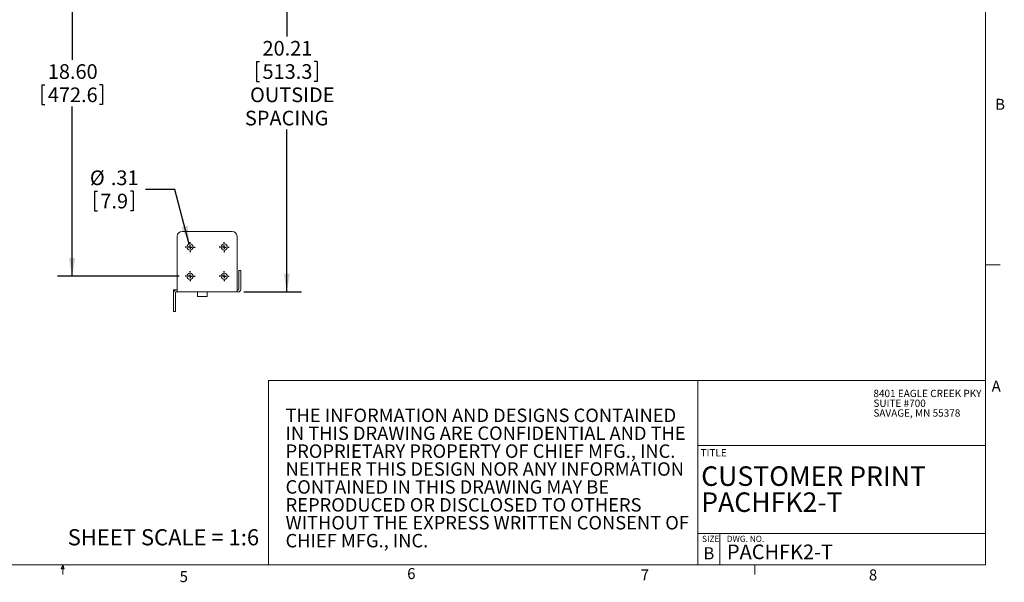
# Model space of a CAD drawing. Units: inches. Extents: x 0.5 to 16.5, y 0.2 to 10.8.
# Drawn here: x 8.1 to 16.5, y 0.2 to 5 of the extents above; entities that cross this region are included whole.
import ezdxf

# ---------------------------------------------------------------- set-up
doc = ezdxf.new("R2010")
doc.units = ezdxf.units.IN
doc.header["$MEASUREMENT"] = 0
doc.layers.add('LAYER_1', color=160, linetype='Continuous')
doc.styles.add('SLDTEXTSTYLE0', font='TXT', dxfattribs={"width": 0.75})
doc.styles.add('SLDTEXTSTYLE1', font='TXT', dxfattribs={"width": 0.671875})
doc.dimstyles.new('SLDDIMSTYLE1', dxfattribs={"dimtxt": 0.125, "dimasz": 0.156, "dimexe": 0, "dimexo": 0.0625, "dimgap": 0.03125, "dimtad": 0, "dimtih": 1, "dimtoh": 1, "dimdec": 4, "dimlfac": 6, "dimrnd": 1e-09, "dimzin": 4, "dimdsep": 46, "dimlunit": 5, "dimtxsty": 'SLDTEXTSTYLE0', "dimsah": 1, "dimcen": 0.09, "dimadec": 0, "dimazin": 0, "dimtfac": 1, "dimtdec": 4, "dimtofl": 0, "dimtmove": 0, "dimatfit": 3, "dimfxl": 0, "dimfrac": 2, "dimtolj": 1, "dimtzin": 12, "dimarcsym": 0})
doc.dimstyles.new('SLDDIMSTYLE5', dxfattribs={"dimtxt": 0.125, "dimasz": 0.156, "dimexe": 0, "dimexo": 0.0625, "dimgap": 0.03125, "dimtad": 0, "dimtih": 1, "dimtoh": 1, "dimdec": 4, "dimlfac": 6, "dimrnd": 1e-09, "dimzin": 12, "dimdsep": 46, "dimlunit": 5, "dimtxsty": 'SLDTEXTSTYLE0', "dimsah": 1, "dimcen": 0, "dimadec": 0, "dimazin": 0, "dimtfac": 1, "dimtdec": 4, "dimtofl": 0, "dimtmove": 0, "dimatfit": 3, "dimfxl": 0, "dimfrac": 2, "dimtolj": 1, "dimtzin": 12, "dimarcsym": 0})
doc.dimstyles.new('SLDDIMSTYLE7', dxfattribs={"dimtxt": 0.125, "dimasz": 0.156, "dimexe": 0, "dimexo": 0.0625, "dimgap": 0.03125, "dimtad": 0, "dimtih": 1, "dimtoh": 1, "dimdec": 4, "dimlfac": 6, "dimrnd": 1e-09, "dimzin": 12, "dimdsep": 46, "dimlunit": 5, "dimtxsty": 'SLDTEXTSTYLE0', "dimsah": 1, "dimcen": 0.09, "dimadec": 0, "dimazin": 0, "dimtfac": 1, "dimtdec": 4, "dimtofl": 0, "dimtmove": 0, "dimatfit": 3, "dimfxl": 0, "dimfrac": 2, "dimtolj": 1, "dimtzin": 12, "dimarcsym": 0})

# ---------------------------------------------------------------- blocks, each defined once
blk = doc.blocks.new('SW_NOTE_0')
at = {"color": 0, "linetype": 'Continuous', "lineweight": 0, "char_height": 0.114583, "attachment_point": 1, "style": 'SLDTEXTSTYLE0'}
for s, insert in [('THE INFORMATION AND DESIGNS CONTAINED', (0, 0.1477)), ('IN THIS DRAWING ARE CONFIDENTIAL AND THE', (0, -0.0051)), ('PROPRIETARY PROPERTY OF CHIEF MFG., INC.', (0, -0.1578)), ('NEITHER THIS DESIGN NOR ANY INFORMATION', (0, -0.3106)), ('CONTAINED IN THIS DRAWING MAY BE', (0, -0.4634)), ('REPRODUCED OR DISCLOSED TO OTHERS', (0, -0.6162)), ('WITHOUT THE EXPRESS WRITTEN CONSENT OF', (0, -0.769)), ('CHIEF MFG., INC.', (0, -0.9217))]:
    blk.add_mtext(s, dxfattribs=dict(at, insert=insert))
blk = doc.blocks.new('SW_NOTE_1')
at = {"color": 0, "linetype": 'Continuous', "lineweight": 0, "attachment_point": 1, "style": 'SLDTEXTSTYLE0'}
for s, insert, char_height in [('CUSTOMER PRINT', (0, 0.2148), 0.166667), ('PACHFK2-T', (0, -0.0074), 0.16667)]:
    blk.add_mtext(s, dxfattribs=dict(at, insert=insert, char_height=char_height))
blk = doc.blocks.new('SW_NOTE_3')
at = {"color": 0, "linetype": 'Continuous', "lineweight": 0, "char_height": 0.0625, "attachment_point": 1, "style": 'SLDTEXTSTYLE0'}
for s, insert in [('8401 EAGLE CREEK PKY', (0, 0.0806)), ('SUITE #700', (0, -0.0028)), ('SAVAGE, MN 55378', (0, -0.0861))]:
    blk.add_mtext(s, dxfattribs=dict(at, insert=insert))
blk = doc.blocks.new('*D24')
at = {"layer": 'LAYER_1'}
for p, q in [((9.4947, 5.9536), (8.4556, 5.9536)), ((8.5806, 5.9536), (8.5806, 4.7002)), ((8.3223, 4.4867), (8.3223, 4.3179)), ((8.3223, 4.4867), (8.3476, 4.4867)), ((8.839, 4.4867), (8.8137, 4.4867)), ((8.839, 4.4867), (8.839, 4.3179)), ((8.3223, 4.3179), (8.3476, 4.3179)), ((8.5806, 2.8528), (8.5806, 4.303)), ((8.839, 4.3179), (8.8137, 4.3179)), ((9.4947, 2.8528), (8.4556, 2.8528))]:
    blk.add_line(p, q, dxfattribs=at)
for points in [[(8.5806, 5.9536), (8.5546, 5.7976), (8.6066, 5.7976)], [(8.5806, 2.8528), (8.6066, 3.0088), (8.5546, 3.0088)]]:
    blk.add_solid(points, dxfattribs=at)
at = {"layer": 'LAYER_1', "char_height": 0.125, "attachment_point": 1, "style": 'SLDTEXTSTYLE0'}
for s, insert in [('18.60', (8.3729, 4.6627)), ('472.6', (8.3729, 4.4641))]:
    blk.add_mtext(s, dxfattribs=dict(at, insert=insert))
blk = doc.blocks.new('*D26')
at = {"layer": 'LAYER_1'}
for p, q in [((10.0471, 6.0873), (10.5384, 6.0873)), ((10.4134, 6.0873), (10.4134, 4.8987)), ((10.1551, 4.6853), (10.1551, 4.5165)), ((10.1551, 4.6853), (10.1804, 4.6853)), ((10.6718, 4.6853), (10.6465, 4.6853)), ((10.6718, 4.6853), (10.6718, 4.5165)), ((10.1551, 4.5165), (10.1804, 4.5165)), ((10.6718, 4.5165), (10.6465, 4.5165)), ((10.4134, 2.7191), (10.4134, 4.1044)), ((10.0471, 2.7191), (10.5384, 2.7191))]:
    blk.add_line(p, q, dxfattribs=at)
for points in [[(10.4134, 6.0873), (10.3874, 5.9313), (10.4394, 5.9313)], [(10.4134, 2.7191), (10.4394, 2.8751), (10.3874, 2.8751)]]:
    blk.add_solid(points, dxfattribs=at)
at = {"layer": 'LAYER_1', "char_height": 0.125, "attachment_point": 1, "style": 'SLDTEXTSTYLE0'}
for s, insert in [('20.21', (10.2057, 4.8613)), ('513.3', (10.2057, 4.6627)), ('OUTSIDE', (10.0994, 4.4641)), ('SPACING', (10.0556, 4.2656))]:
    blk.add_mtext(s, dxfattribs=dict(at, insert=insert))
blk = doc.blocks.new('*D28')
at = {"layer": 'LAYER_1'}
for p, q in [((8.771, 3.5801), (8.771, 3.4113)), ((8.771, 3.5801), (8.7963, 3.5801)), ((9.1029, 3.5801), (9.0776, 3.5801)), ((9.1029, 3.5801), (9.1029, 3.4113)), ((9.4561, 3.595), (9.2061, 3.595)), ((9.5807, 3.128), (9.4561, 3.595)), ((8.771, 3.4113), (8.7963, 3.4113)), ((9.1029, 3.4113), (9.0776, 3.4113))]:
    blk.add_line(p, q, dxfattribs=at)
blk.add_solid([(9.5807, 3.128), (9.5656, 3.2854), (9.5154, 3.272)], dxfattribs=at)
at = {"layer": 'LAYER_1', "char_height": 0.125, "attachment_point": 1, "style": 'SLDTEXTSTYLE0'}
for s, insert in [('%%c', (8.7322, 3.7561)), ('.31', (8.911, 3.7561)), ('7.9', (8.8216, 3.5575))]:
    blk.add_mtext(s, dxfattribs=dict(at, insert=insert))
blk = doc.blocks.new('SW_CENTERMARKSYMBOL_10')
at = {"layer": 'LAYER_1', "color": 0}
for p, q in [((-0.0333, 0), (-0.0427, 0)), ((0, 0), (-0.0167, 0)), ((0, 0.0333), (0, 0.0427)), ((0, 0), (0, 0.0167)), ((0, 0), (0, -0.0167)), ((0, 0), (0.0167, 0)), ((0.0333, 0), (0.0427, 0)), ((0, -0.0333), (0, -0.0427))]:
    blk.add_line(p, q, dxfattribs=at)
blk = doc.blocks.new('SW_CENTERMARKSYMBOL_11')
at = {"layer": 'LAYER_1', "color": 0}
for p, q in [((-0.0333, 0), (-0.0427, 0)), ((0, 0), (-0.0167, 0)), ((0, 0.0333), (0, 0.0427)), ((0, 0), (0, 0.0167)), ((0, 0), (0, -0.0167)), ((0, 0), (0.0167, 0)), ((0.0333, 0), (0.0427, 0)), ((0, -0.0333), (0, -0.0427))]:
    blk.add_line(p, q, dxfattribs=at)
blk = doc.blocks.new('SW_CENTERMARKSYMBOL_12')
at = {"layer": 'LAYER_1', "color": 0}
for p, q in [((-0.0333, 0), (-0.0427, 0)), ((0, 0), (-0.0167, 0)), ((0, 0.0333), (0, 0.0427)), ((0, 0), (0, 0.0167)), ((0, 0), (0, -0.0167)), ((0, 0), (0.0167, 0)), ((0.0333, 0), (0.0427, 0)), ((0, -0.0333), (0, -0.0427))]:
    blk.add_line(p, q, dxfattribs=at)
blk = doc.blocks.new('SW_CENTERMARKSYMBOL_13')
at = {"layer": 'LAYER_1', "color": 0}
for p, q in [((-0.0333, 0), (-0.0427, 0)), ((0, 0), (-0.0167, 0)), ((0, 0.0333), (0, 0.0427)), ((0, 0), (0, 0.0167)), ((0, 0), (0, -0.0167)), ((0, 0), (0.0167, 0)), ((0.0333, 0), (0.0427, 0)), ((0, -0.0333), (0, -0.0427))]:
    blk.add_line(p, q, dxfattribs=at)

msp = doc.modelspace()

# ---------------------------------------------------------------- linework, layer by layer
at = {"color": 7, "linetype": 'Continuous', "lineweight": 0}
for p, q in [((16.376252, 0.392073), (16.376252, 10.642073)), ((16.376252, 2.950292), (16.501252, 2.950292)), ((10.255909, 1.962817), (16.376252, 1.962817)), ((10.255909, 1.962817), (10.255909, 0.392073)), ((13.922391, 1.962817), (13.922391, 0.392073)), ((13.922391, 1.408336), (16.376252, 1.408336)), ((13.922391, 0.658336), (16.376252, 0.658336)), ((14.109891, 0.658336), (14.109891, 0.392073)), ((16.376252, 0.392073), (0.626252, 0.392073)), ((8.48775, 0.3575), (8.501002, 0.392073)), ((8.513557, 0.3575), (8.48775, 0.3575)), ((8.501002, 0.392073), (8.501002, 0.307274)), ((8.501002, 0.392073), (8.513557, 0.3575)), ((14.407252, 0.392073), (14.407252, 0.307274))]:
    msp.add_line(p, q, dxfattribs=at)
at = {"color": 7, "linetype": 'Continuous', "lineweight": 15}
for p, q in [((9.478069, 2.741732), (9.478069, 3.194857)), ((9.519736, 3.236523), (9.946819, 3.236523)), ((9.988486, 3.194857), (9.988486, 2.741732)), ((10.002302, 2.741732), (10.002302, 2.90319)), ((10.002302, 2.90319), (10.019736, 2.90319)), ((10.019736, 2.741732), (10.019736, 2.90319)), ((9.446819, 2.736523), (9.446819, 2.71909)), ((9.446819, 2.736523), (9.453836, 2.736523)), ((9.447426, 2.71909), (9.446819, 2.71909)), ((9.446819, 2.59409), (9.446819, 2.713882)), ((9.453836, 2.736523), (9.469461, 2.736523)), ((9.464252, 2.59409), (9.464252, 2.713882)), ((9.469461, 2.736523), (9.478069, 2.736523)), ((9.469461, 2.71909), (9.478069, 2.71909)), ((9.478069, 2.741732), (9.478069, 2.71909)), ((9.988486, 2.71909), (9.478069, 2.71909)), ((9.649944, 2.71909), (9.649944, 2.680757)), ((9.733277, 2.680757), (9.733277, 2.71909)), ((9.988486, 2.71909), (9.988486, 2.741732)), ((9.988486, 2.736523), (9.997094, 2.736523)), ((9.988486, 2.71909), (9.997094, 2.71909)), ((9.649944, 2.680757), (9.733277, 2.680757)), ((9.446819, 2.552423), (9.446819, 2.59409)), ((9.464252, 2.552423), (9.446819, 2.552423)), ((9.464252, 2.59409), (9.464252, 2.552423))]:
    msp.add_line(p, q, dxfattribs=at)
for centre in [(9.587444, 3.102807), (9.879111, 3.102807), (9.587444, 2.852807), (9.879111, 2.852807)]:
    msp.add_circle(centre, 0.026042, dxfattribs=at)
for centre, radius, start, end in [((9.519736, 3.194857), 0.041667, 90, 180), ((9.946819, 3.194857), 0.041667, 0, 90), ((9.469461, 2.713882), 0.022642, 90, 180), ((9.469461, 2.713882), 0.005208, 90, 180), ((9.997094, 2.741732), 0.022642, 270, 360), ((9.997094, 2.741732), 0.005208, 270, 0)]:
    msp.add_arc(centre, radius, start, end, dxfattribs=at)

# ---------------------------------------------------------------- block references
at = {"color": 7, "linetype": 'Continuous', "lineweight": 0}
for name, p in [('SW_NOTE_3', (15.420305, 1.803758)), ('SW_NOTE_0', (10.402696, 1.576125)), ('SW_NOTE_1', (13.950221, 1.01628))]:
    msp.add_blockref(name, p, dxfattribs=at)
at = {"layer": 'LAYER_1'}
for name, p in [('SW_CENTERMARKSYMBOL_10', (9.587444, 3.102807)), ('SW_CENTERMARKSYMBOL_12', (9.879111, 3.102807)), ('SW_CENTERMARKSYMBOL_11', (9.587444, 2.852807)), ('SW_CENTERMARKSYMBOL_13', (9.879111, 2.852807))]:
    msp.add_blockref(name, p, dxfattribs=at)

# ---------------------------------------------------------------- texts
at = {"color": 7, "linetype": 'Continuous', "lineweight": 0, "attachment_point": 1}
for s, insert, char_height, style in [('B', (16.459313, 4.367296), 0.09375, 'SLDTEXTSTYLE0'), ('A', (16.429517, 1.962921), 0.09375, 'SLDTEXTSTYLE0'), ('TITLE', (13.94488, 1.378562), 0.0625, 'SLDTEXTSTYLE0'), ('SHEET SCALE = 1:6', (8.543161, 0.694769), 0.13779528, 'SLDTEXTSTYLE0'), ('SIZE    DWG. NO.', (13.957446, 0.638664), 0.05208333, 'SLDTEXTSTYLE1'), ('B', (13.968846, 0.54141), 0.104167, 'SLDTEXTSTYLE0'), ('PACHFK2-T', (14.170197, 0.563818), 0.125, 'SLDTEXTSTYLE0'), ('5', (9.498442, 0.337056), 0.09375, 'SLDTEXTSTYLE0'), ('6', (11.440718, 0.362919), 0.09375, 'SLDTEXTSTYLE0'), ('7', (13.433883, 0.351471), 0.09375, 'SLDTEXTSTYLE0'), ('8', (15.381673, 0.351471), 0.09375, 'SLDTEXTSTYLE0')]:
    msp.add_mtext(s, dxfattribs=dict(at, insert=insert, char_height=char_height, style=style))

# ---------------------------------------------------------------- dimensions: what is measured, and where the dimension line sits
at = {"layer": 'LAYER_1'}
dim = msp.add_linear_dim(base=(10.413436, 2.71909), p1=(9.997094, 6.08729), p2=(9.997094, 2.71909), angle=90, text='<>\\POUTSIDE\\PSPACING', dimstyle='SLDDIMSTYLE7', dxfattribs=at)
dim.commit()
dim.dimension.update_dxf_attribs({"geometry": '*D26', "text_midpoint": (10.413436, 4.501587), "dimtype": 160})
dim = msp.add_linear_dim(base=(8.580633, 2.852807), p1=(9.544736, 5.953573), p2=(9.544736, 2.852807), angle=90, dimstyle='SLDDIMSTYLE1', dxfattribs=at)
dim.commit()
dim.dimension.update_dxf_attribs({"geometry": '*D24', "text_midpoint": (8.580633, 4.501587), "dimtype": 160})
dim = msp.add_diameter_dim_2p(p1=(9.594158, 3.077645), p2=(9.58073, 3.127968), dimstyle='SLDDIMSTYLE5', dxfattribs=at)
dim.commit()
dim.dimension.update_dxf_attribs({"geometry": '*D28', "text_midpoint": (8.926983, 3.594958), "dimtype": 163})

doc.saveas('drawing.dxf')
